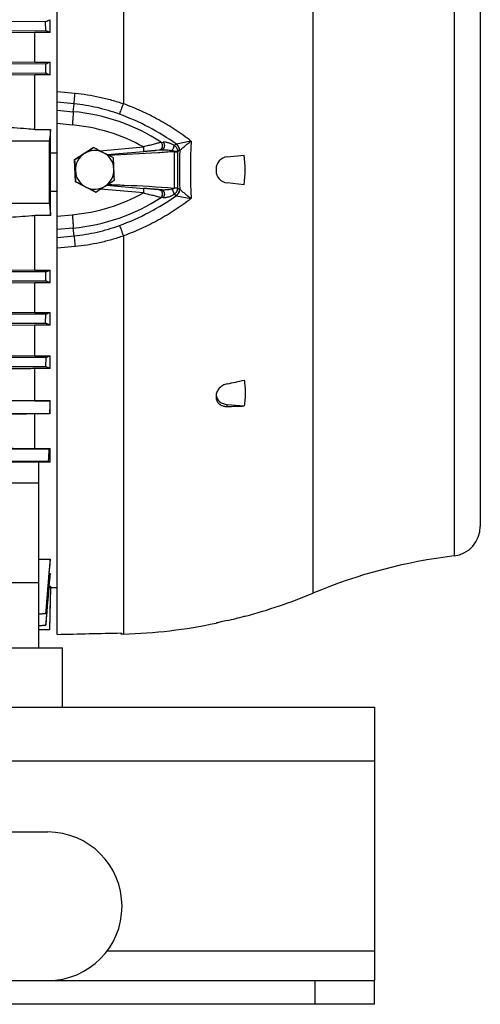
# Model space of a CAD drawing. Units: millimetres. Extents: x -2207 to 2045, y -621 to 1258.
# Drawn here: x -1002 to -847, y 25 to 356 of the extents above; entities that cross this region are included whole.
import ezdxf

# ---------------------------------------------------------------- set-up
doc = ezdxf.new("R2010")
doc.units = ezdxf.units.MM
doc.header["$LTSCALE"] = 19.36
doc.layers.get('0').update_dxf_attribs({"linetype": 'CONTINUOUS'})
doc.layers.add('02___PRT_ALL_AXES', color=7, linetype='CONTINUOUS')

msp = doc.modelspace()

# ---------------------------------------------------------------- linework, layer by layer
at = {"color": 7, "linetype": 'CONTINUOUS'}
for p, q in [((-989.18, 149.13), (-989.18, 469.94)), ((-846.68, 425.48), (-846.68, 185.48)), ((-993.07, 355.39), (-1023.3, 355.29)), ((-992.98, 352.3), (-993.07, 355.39)), ((-991.59, 351.72), (-991.59, 356.02)), ((-1023.22, 352.4), (-992.98, 352.3)), ((-996.67, 351.72), (-1007.87, 351.61)), ((-991.59, 351.72), (-996.67, 351.72)), ((-996.67, 341.75), (-996.67, 351.72)), ((-1007.87, 341.86), (-996.67, 341.75)), ((-996.67, 341.75), (-991.59, 341.75)), ((-991.59, 337.49), (-991.59, 341.75)), ((-993.05, 341.15), (-1023.29, 341.05)), ((-1023.23, 338.16), (-992.99, 338.06)), ((-992.99, 338.06), (-993.05, 341.15)), ((-996.67, 337.49), (-1007.87, 337.39)), ((-991.59, 337.49), (-996.67, 337.49)), ((-996.67, 319.06), (-996.67, 337.49)), ((-996.67, 319.06), (-991.41, 319.06)), ((-991.41, 311.08), (-991.41, 319.06)), ((-991.78, 315.11), (-1013.33, 315.11)), ((-983.33, 308.92), (-977.02, 312.97)), ((-977.02, 312.97), (-976.91, 312.97)), ((-972.35, 310.63), (-960.07, 311.7)), ((-955.7, 312.09), (-954.06, 312.23)), ((-954.76, 312.17), (-954.76, 312.17)), ((-954.06, 312.23), (-954.07, 312.23)), ((-954.06, 312.23), (-954.06, 312.23)), ((-954.06, 312.23), (-954.06, 312.23)), ((-989.18, 311.08), (-991.41, 311.08)), ((-983.33, 308.92), (-983.23, 308.92)), ((-982.98, 301.42), (-983.33, 308.92)), ((-931.92, 309.87), (-926.2, 310.47)), ((-935.68, 305.69), (-935.68, 305.26)), ((-982.98, 301.42), (-982.87, 301.42)), ((-976.31, 297.98), (-982.98, 301.42)), ((-972.51, 300.34), (-960.07, 299.25)), ((-960.07, 299.25), (-960.07, 299.25)), ((-954.06, 298.72), (-954.76, 298.78)), ((-954.06, 298.72), (-954.07, 298.72)), ((-926.2, 300.48), (-931.92, 301.08)), ((-989.18, 298.15), (-991.41, 298.15)), ((-991.41, 290.16), (-991.41, 298.15)), ((-976.31, 297.98), (-976.2, 297.98)), ((-991.78, 294.11), (-1013.33, 294.11)), ((-991.41, 290.16), (-996.67, 290.16)), ((-996.67, 271.73), (-996.67, 290.16)), ((-1007.87, 271.84), (-996.67, 271.73)), ((-992.99, 271.16), (-1023.23, 271.07)), ((-996.67, 271.73), (-991.59, 271.73)), ((-993.05, 268.08), (-992.99, 271.16)), ((-991.59, 267.47), (-991.59, 271.73)), ((-1023.28, 268.17), (-993.05, 268.08)), ((-996.67, 267.47), (-1007.87, 267.36)), ((-991.59, 267.47), (-996.67, 267.47)), ((-996.67, 257.5), (-996.67, 267.47)), ((-992.98, 256.92), (-1023.22, 256.83)), ((-1007.87, 257.61), (-996.67, 257.5)), ((-996.67, 257.5), (-991.59, 257.5)), ((-993.07, 253.84), (-992.98, 256.92)), ((-991.59, 253.2), (-991.59, 257.5)), ((-1023.3, 253.93), (-993.07, 253.84)), ((-996.67, 253.2), (-1007.87, 253.09)), ((-991.59, 253.2), (-996.67, 253.2)), ((-996.67, 242.93), (-996.67, 253.2)), ((-992.98, 242.33), (-1023.21, 242.24)), ((-1007.87, 243.04), (-996.67, 242.93)), ((-996.67, 242.93), (-991.59, 242.93)), ((-992.98, 242.33), (-993.08, 239.25)), ((-991.59, 238.57), (-991.59, 242.93)), ((-1023.31, 239.34), (-993.08, 239.25)), ((-991.59, 238.57), (-996.67, 238.57)), ((-996.67, 227.79), (-996.67, 238.57)), ((-935.68, 229.38), (-935.68, 229)), ((-996.67, 227.79), (-991.59, 227.79)), ((-991.59, 227.79), (-991.6, 227.78)), ((-991.59, 223.33), (-991.59, 227.79)), ((-931.92, 226.47), (-926.2, 226.02)), ((-991.59, 223.33), (-996.67, 223.33)), ((-996.67, 211.67), (-996.67, 223.33)), ((-996.67, 211.67), (-991.59, 211.67)), ((-991.59, 207.06), (-991.59, 211.67)), ((-995.33, 207.08), (-1005.33, 207.08)), ((-995.33, 144.61), (-995.33, 207.08)), ((-991.59, 207.06), (-995.33, 207.06)), ((-995.33, 200.01), (-1005.33, 200.01)), ((-995.33, 174.39), (-991.59, 174.39)), ((-991.59, 172.78), (-991.59, 174.39)), ((-991.85, 169.63), (-991.59, 169.63)), ((-991.59, 168.53), (-991.59, 169.63)), ((-1293.33, 166.61), (-995.33, 166.61)), ((-991.86, 165.36), (-991.41, 165.36)), ((-991.4, 164.76), (-991.77, 150.61)), ((-991.41, 164.76), (-991.41, 165.36)), ((-989.18, 164.76), (-991.41, 164.76)), ((-993.07, 156.16), (-995.33, 155.96)), ((-995.33, 155.94), (-992.98, 156.15)), ((-992.98, 156.15), (-993.07, 156.16)), ((-935.6, 152.92), (-935.68, 152.9)), ((-926.2, 155.22), (-925.85, 155.23)), ((-993.05, 152.2), (-995.33, 152)), ((-995.33, 151.99), (-992.99, 152.19)), ((-991.77, 150.61), (-995.33, 150.61)), ((-992.99, 152.19), (-993.05, 152.2)), ((-967.68, 149.18), (-967.68, 149.61)), ((-966.87, 149.2), (-967.68, 149.18)), ((-882.33, 24.61), (-882.33, 32.61)), ((-882.33, 24.61), (-2082.33, 24.61))]:
    msp.add_line(p, q, dxfattribs=at)
at = {"color": 9, "linetype": 'CONTINUOUS'}
for p, q in [((-966.87, 460.16), (-966.87, 327.71)), ((-903.08, 447.96), (-903.08, 162.99)), ((-855.47, 435.4), (-855.47, 175.55)), ((-989.18, 331.86), (-983.16, 331.3)), ((-983.47, 327.68), (-989.18, 328.23)), ((-989.18, 325.54), (-983.75, 325.05)), ((-983.75, 325.05), (-983.47, 327.68)), ((-984.08, 320.57), (-989.18, 321.03)), ((-944.11, 315.16), (-948.99, 314.16)), ((-974.84, 311.91), (-960.16, 313.2)), ((-954.17, 314.74), (-953.47, 314.8)), ((-954.06, 312.23), (-954.06, 312.23)), ((-949.84, 313.77), (-949.04, 314.15)), ((-949.82, 311.6), (-948.56, 311.6)), ((-949.82, 311.6), (-949.82, 299.35)), ((-947.96, 311.96), (-948.56, 311.66)), ((-948.56, 299.35), (-948.56, 311.6)), ((-960.16, 297.76), (-974.58, 299.02)), ((-954.06, 298.72), (-954.06, 298.72)), ((-948.56, 299.35), (-949.82, 299.35)), ((-948.56, 299.29), (-947.96, 298.99)), ((-953.47, 296.15), (-954.17, 296.21)), ((-949.04, 296.8), (-949.84, 297.18)), ((-948.99, 296.79), (-944.11, 295.79)), ((-989.18, 289.92), (-984.08, 290.38)), ((-983.75, 285.9), (-989.18, 285.41)), ((-983.47, 283.28), (-983.75, 285.9)), ((-989.18, 282.73), (-983.47, 283.28)), ((-966.87, 283.24), (-966.87, 149.2)), ((-983.16, 279.65), (-989.18, 279.09)), ((-931.92, 225.82), (-931.92, 226.47)), ((-2082.33, 106.61), (-882.33, 106.61)), ((-902.33, 24.61), (-902.33, 32.61))]:
    msp.add_line(p, q, dxfattribs=at)
at = {"color": 3, "linetype": 'CONTINUOUS'}
for p, q in [((-2082.33, 124.61), (-882.33, 124.61)), ((-882.33, 124.61), (-882.33, 32.61)), ((-2082.33, 32.61), (-882.33, 32.61))]:
    msp.add_line(p, q, dxfattribs=at)
at = {"color": 7, "linetype": 'CONTINUOUS'}
for points in [[(-960.07, 311.7), (-959.95, 311.71), (-959.82, 311.72), (-959.69, 311.73), (-959.44, 311.76)], [(-959.44, 311.76), (-959.31, 311.77), (-959.19, 311.78), (-959.07, 311.79), (-958.95, 311.8), (-958.83, 311.81), (-958.59, 311.83)], [(-958.59, 311.83), (-958.47, 311.84), (-958.36, 311.85), (-958.25, 311.86), (-958.14, 311.87), (-957.92, 311.89)], [(-957.92, 311.89), (-957.81, 311.9), (-957.71, 311.91), (-957.6, 311.92), (-957.5, 311.93), (-957.3, 311.94)], [(-957.3, 311.94), (-957.21, 311.95), (-957.11, 311.96), (-957.02, 311.97), (-956.84, 311.99)], [(-956.84, 311.99), (-956.75, 311.99), (-956.67, 312), (-956.58, 312.01), (-956.5, 312.02), (-956.34, 312.03)], [(-956.34, 312.03), (-956.26, 312.04), (-956.19, 312.04), (-956.04, 312.06)], [(-956.04, 312.06), (-955.97, 312.06), (-955.9, 312.07), (-955.83, 312.07), (-955.7, 312.09)], [(-959.31, 299.18), (-959.44, 299.2), (-959.57, 299.21), (-959.69, 299.22), (-959.82, 299.23), (-960.07, 299.25)], [(-958.47, 299.11), (-958.59, 299.12), (-958.71, 299.13), (-958.83, 299.14), (-958.95, 299.15), (-959.07, 299.16), (-959.31, 299.18)], [(-957.81, 299.05), (-957.92, 299.06), (-958.03, 299.07), (-958.14, 299.08), (-958.25, 299.09), (-958.47, 299.11)], [(-957.21, 299), (-957.3, 299.01), (-957.4, 299.02), (-957.5, 299.02), (-957.6, 299.03), (-957.81, 299.05)], [(-956.75, 298.96), (-956.84, 298.97), (-956.93, 298.97), (-957.02, 298.98), (-957.21, 299)], [(-956.34, 298.92), (-956.42, 298.93), (-956.5, 298.94), (-956.58, 298.94), (-956.75, 298.96)], [(-955.97, 298.89), (-956.04, 298.9), (-956.11, 298.9), (-956.19, 298.91), (-956.34, 298.92)], [(-955.7, 298.87), (-955.77, 298.87), (-955.83, 298.88), (-955.97, 298.89)], [(-955.46, 298.84), (-955.52, 298.85), (-955.58, 298.85), (-955.7, 298.87)], [(-955.29, 298.83), (-955.35, 298.83), (-955.46, 298.84)], [(-955.14, 298.82), (-955.19, 298.82), (-955.29, 298.83)], [(-955, 298.8), (-955.04, 298.81), (-955.14, 298.82)], [(-954.87, 298.79), (-954.91, 298.79), (-955, 298.8)], [(-954.76, 298.78), (-954.79, 298.78), (-954.87, 298.79)]]:
    msp.add_lwpolyline(points, dxfattribs=at)
for centre, radius, start, end in [((-1081.97, 563.79), 226.57, 293.1012, 293.5081), ((-1165.7, -64.34), 451.02, 67.2927, 67.4846), ((-1162.61, 750.96), 443.5, 292.4768, 292.6815), ((-6886.46, 304.61), 5894.69, 359.897941, 0.102059), ((-1485.37, 1097.11), 934.56, 302.73124, 302.96048), ((-976.54, 305.48), 6.5, 62.7023, 122.7209), ((-1452.72, -617.33), 1044.92, 62.70587, 62.91234), ((-1789.63, 304.61), 798.25, 359.53591, 0.46411), ((-1459.01, 1056.52), 886.16, 302.47326, 302.71667), ((-1474.45, 281.79), 491.98, 2.7233, 3.1604), ((-976.54, 305.48), 6.5, 122.7252, 182.7139), ((-1478.52, -666.81), 1100.72, 62.49894, 62.69353), ((-976.55, 305.48), 6.5, 2.7056, 62.6975), ((-1461.47, 282.41), 491.98, 2.7233, 3.1604), ((-931.48, 305.69), 4.2, 96, 180), ((-962.13, 305.48), 36.28, 352.0844, 7.9156), ((-1473.9, 282.04), 491.41, 2.2596, 2.6971), ((-976.54, 305.48), 6.5, 182.7056, 242.6975), ((-976.55, 305.48), 6.5, 302.7252, 2.7139), ((-1460.92, 282.66), 491.41, 2.2596, 2.6971), ((-931.48, 305.26), 4.2, 180, 264), ((-1443.69, 1032.48), 870.65, 302.72283, 302.96889), ((-1496.79, -703.06), 1128.31, 62.7135, 62.90471), ((-976.54, 305.47), 6.5, 242.7023, 302.7209), ((-1449.92, -611.71), 1025.64, 62.49182, 62.70065), ((-1490, 1105.02), 956.71, 302.48223, 302.70769), ((-1173.26, -167.35), 471.25, 67.3245, 67.5172), ((-1155.9, 650.06), 425.56, 292.5097, 292.7131), ((-1088.03, 31.34), 241.91, 66.5048, 66.8859), ((-1076.39, 436.99), 211.78, 293.197, 293.6054), ((-1048.2, 115.63), 135.35, 65.2761, 65.9704), ((-1002.75, 574.18), 348.02, 281.7442, 282.7076), ((-940.29, 550.18), 324.46, 271.4784, 272.4889), ((-1018.92, 168.97), 60.85, 63.3122, 63.5392), ((-1016.23, 259.28), 53.61, 296.8986, 297.3621), ((-1009.05, 176.7), 35.03, 60.0961, 61.2512), ((-856.68, 185.48), 10, 276.9185, 360), ((-833.79, -3.14), 180, 96.9185, 112.6396), ((-972.37, 329.12), 180, 284.976, 292.6396), ((-972.37, 329.12), 180, 271.75, 281.7609), ((-920.56, 90.86), 63.85, 103.4314, 103.6262), ((-972.41, 326.99), 177.88, 283.1574, 285.0569)]:
    msp.add_arc(centre, radius, start, end, dxfattribs=at)
at = {"color": 9, "linetype": 'CONTINUOUS'}
for centre, radius, start, end in [((-989.61, 260.62), 64.7, 56.782, 84.803), ((-996.3, 247.34), 81.83, 54.7263, 69.922), ((-989.47, 260.62), 60.2, 60.8637, 84.8627), ((-702.95, 305.48), 241.35, 177.6997, 182.3003), ((-950.52, 311.69), 0.701, 352.9257, 354.8913), ((-949.27, 315.53), 1.4, 279.6417, 281.5733), ((-952.85, 311.6), 4.28, 359.9997, 0.7923), ((-697.31, 305.48), 250.69, 178.5119, 181.4881), ((-948.9, 313.87), 2.13, 296.1146, 297.7845), ((-950.52, 299.26), 0.701, 5.1087, 7.0743), ((-952.85, 299.35), 4.28, 359.2077, 0.0003), ((-948.9, 297.09), 2.12, 62.2131, 63.8878), ((-989.47, 350.33), 60.2, 275.1371, 299.1364), ((-989.61, 350.34), 64.7, 275.197, 303.218), ((-996.3, 363.61), 81.83, 290.078, 305.2737), ((-949.27, 295.42), 1.4, 78.4267, 80.3583)]:
    msp.add_arc(centre, radius, start, end, dxfattribs=at)
at = {"color": 7, "linetype": 'CONTINUOUS'}
for centre, major_axis, ratio, start_param, end_param in [((-931.48, 230.09), (4.2, 0.22), 0.865433, -3.096146, -1.720717), ((-1319.48, 305.48), (1589.33, 0), 0.100566, -1.361446, -1.347595)]:
    msp.add_ellipse(centre, major_axis=major_axis, ratio=ratio, start_param=start_param, end_param=end_param, dxfattribs=at)
for points, knots in [([(-992.99, 338.06), (-992.88, 338.02), (-992.41, 337.83), (-991.94, 337.64), (-991.59, 337.49)], [0, 0, 0, 0, 0.250319, 1, 1, 1, 1]), ([(-996.67, 319.06), (-997.6, 319.13), (-1001.34, 319.41), (-1005.07, 319.69), (-1007.87, 319.9)], [0, 0, 0, 0, 0.250021, 1, 1, 1, 1]), ([(-991.41, 319.06), (-991.44, 318.73), (-991.56, 317.42), (-991.69, 316.1), (-991.78, 315.11)], [0, 0, 0, 0, 0.24999, 1, 1, 1, 1]), ([(-991.78, 294.11), (-991.75, 293.78), (-991.62, 292.47), (-991.5, 291.15), (-991.41, 290.16)], [0, 0, 0, 0, 0.25001, 1, 1, 1, 1]), ([(-1007.87, 289.33), (-1006.93, 289.4), (-1003.2, 289.68), (-999.47, 289.95), (-996.67, 290.16)], [0, 0, 0, 0, 0.249978, 1, 1, 1, 1]), ([(-992.99, 271.16), (-992.88, 271.21), (-992.41, 271.4), (-991.94, 271.59), (-991.59, 271.73)], [0, 0, 0, 0, 0.250316, 1, 1, 1, 1]), ([(-996.67, 238.57), (-997.6, 238.56), (-1001.34, 238.52), (-1005.07, 238.48), (-1007.87, 238.45)], [0, 0, 0, 0, 0.250062, 1, 1, 1, 1]), ([(-931.92, 233.44), (-932.17, 233.39), (-932.67, 233.24), (-933.38, 232.92), (-934.03, 232.49), (-934.59, 231.98), (-935.06, 231.39), (-935.35, 230.85), (-935.52, 230.4), (-935.61, 230.06), (-935.67, 229.72), (-935.68, 229.49), (-935.68, 229.38)], [0, 0, 0, 0, 0.129934, 0.26051, 0.390555, 0.518907, 0.644537, 0.766682, 0.826388, 0.885143, 0.942987, 1, 1, 1, 1]), ([(-926.2, 234.68), (-926.14, 234.32), (-926.04, 233.6), (-925.9, 232.16), (-925.82, 230.35), (-925.9, 228.54), (-926.04, 227.1), (-926.14, 226.38), (-926.2, 226.02)], [0, 0, 0, 0, 0.124959, 0.249834, 0.499482, 0.749391, 0.87459, 1, 1, 1, 1]), ([(-935.68, 229), (-935.68, 228.89), (-935.67, 228.66), (-935.61, 228.34), (-935.52, 228.02), (-935.4, 227.71), (-935.24, 227.42), (-935.05, 227.15), (-934.83, 226.9), (-934.5, 226.6), (-934.02, 226.27), (-933.48, 226.05), (-933.02, 225.92), (-932.66, 225.86), (-932.29, 225.82), (-932.04, 225.82), (-931.92, 225.82)], [0, 0, 0, 0, 0.060852, 0.121097, 0.180922, 0.240536, 0.300157, 0.360003, 0.42027, 0.481133, 0.605062, 0.73274, 0.798141, 0.864521, 0.931831, 1, 1, 1, 1]), ([(-991.6, 227.78), (-994.11, 227.77), (-1004.19, 227.74), (-1014.27, 227.71), (-1021.82, 227.69)], [0, 0, 0, 0, 0.250007, 1, 1, 1, 1]), ([(-1007.87, 227.91), (-1006.93, 227.9), (-1003.2, 227.86), (-999.47, 227.82), (-996.67, 227.79)], [0, 0, 0, 0, 0.24993, 1, 1, 1, 1]), ([(-1022.03, 223.54), (-1019.51, 223.53), (-1009.44, 223.5), (-999.36, 223.47), (-991.81, 223.44)], [0, 0, 0, 0, 0.249993, 1, 1, 1, 1]), ([(-996.67, 223.33), (-997.6, 223.32), (-1001.34, 223.28), (-1005.07, 223.24), (-1007.87, 223.2)], [0, 0, 0, 0, 0.250127, 1, 1, 1, 1]), ([(-991.98, 211.47), (-994.49, 211.46), (-1004.57, 211.43), (-1014.65, 211.4), (-1022.2, 211.38)], [0, 0, 0, 0, 0.250009, 1, 1, 1, 1]), ([(-1007.87, 211.8), (-1006.93, 211.79), (-1003.2, 211.75), (-999.47, 211.7), (-996.67, 211.67)], [0, 0, 0, 0, 0.249841, 1, 1, 1, 1]), ([(-1022.43, 207.5), (-1019.91, 207.49), (-1009.84, 207.46), (-999.76, 207.43), (-992.21, 207.41)], [0, 0, 0, 0, 0.249991, 1, 1, 1, 1]), ([(-931.92, 153.79), (-932.62, 153.62), (-933.59, 153.4), (-934.75, 153.12), (-935.2, 153.01), (-935.39, 152.97)], [0, 0, 0, 0, 0.603854, 0.837591, 1, 1, 1, 1])]:
    msp.add_open_spline(points, degree=3, knots=knots, dxfattribs=at)
at = {"color": 9, "linetype": 'CONTINUOUS'}
for points, knots in [([(-983.47, 327.67), (-983.46, 327.9), (-983.42, 328.41), (-983.35, 329.25), (-983.26, 330.24), (-983.19, 330.93), (-983.16, 331.3)], [0, 0, 0, 0, 0.185957, 0.422351, 0.698198, 1, 1, 1, 1]), ([(-983.16, 331.3), (-981.77, 331.17), (-979, 330.82), (-974.89, 330.04), (-970.84, 329.02), (-968.18, 328.17), (-966.87, 327.71)], [0, 0, 0, 0, 0.250819, 0.500454, 0.74987, 1, 1, 1, 1]), ([(-983.75, 325.05), (-983.75, 324.92), (-983.77, 324.65), (-983.8, 324.2), (-983.83, 323.7), (-983.89, 322.93), (-983.97, 321.88), (-984.04, 321.02), (-984.08, 320.57)], [0, 0, 0, 0, 0.084014, 0.183625, 0.297189, 0.422738, 0.70115, 1, 1, 1, 1]), ([(-968.2, 324.2), (-969.43, 324.65), (-971.92, 325.47), (-975.72, 326.46), (-979.57, 327.22), (-982.17, 327.55), (-983.47, 327.68)], [0, 0, 0, 0, 0.250475, 0.499971, 0.749474, 1, 1, 1, 1]), ([(-968.2, 324.2), (-968.16, 324.3), (-968.08, 324.51), (-967.88, 325.01), (-967.61, 325.72), (-967.25, 326.68), (-967, 327.35), (-966.87, 327.71)], [0, 0, 0, 0, 0.085713, 0.185565, 0.422237, 0.698455, 1, 1, 1, 1]), ([(-944.11, 315.16), (-945.82, 316.49), (-949.36, 319.02), (-954.95, 322.39), (-960.79, 325.32), (-964.82, 326.97), (-966.87, 327.71)], [0, 0, 0, 0, 0.249574, 0.499554, 0.749756, 1, 1, 1, 1]), ([(-947.91, 311.99), (-947.79, 312.09), (-947.54, 312.32), (-947.14, 312.67), (-946.69, 313.05), (-946.22, 313.45), (-945.72, 313.86), (-945.2, 314.29), (-944.75, 314.65), (-944.38, 314.94), (-944.2, 315.09), (-944.11, 315.16)], [0, 0, 0, 0, 0.096497, 0.204992, 0.323026, 0.448681, 0.580383, 0.716905, 0.857089, 0.928261, 1, 1, 1, 1]), ([(-949.82, 311.6), (-951.66, 311.45), (-959.01, 310.91), (-966.38, 310.6), (-971.91, 310.39)], [0, 0, 0, 0, 0.249871, 1, 1, 1, 1]), ([(-954.17, 314.74), (-954.57, 314.64), (-955.22, 314.47), (-956.12, 314.24), (-957.15, 313.97), (-958.51, 313.62), (-959.61, 313.34), (-960.16, 313.2)], [0, 0, 0, 0, 0.203686, 0.323418, 0.450883, 0.720553, 1, 1, 1, 1]), ([(-960.16, 313.2), (-960.16, 313.1), (-960.14, 312.91), (-960.12, 312.67), (-960.11, 312.49), (-960.1, 312.37), (-960.09, 312.25), (-960.08, 312.14), (-960.08, 312.05), (-960.07, 311.96), (-960.07, 311.88), (-960.07, 311.83), (-960.07, 311.79), (-960.07, 311.77), (-960.07, 311.75), (-960.07, 311.73), (-960.07, 311.72), (-960.07, 311.71), (-960.07, 311.7), (-960.07, 311.7), (-960.07, 311.7)], [0, 0, 0, 0, 0.194926, 0.382309, 0.470879, 0.554924, 0.633653, 0.706281, 0.772062, 0.830427, 0.880854, 0.922822, 0.940478, 0.955868, 0.968971, 0.979768, 0.988244, 0.994392, 0.998236, 1, 1, 1, 1]), ([(-954.17, 314.74), (-954.08, 314.64), (-953.98, 314.46), (-953.88, 314.21), (-953.82, 314), (-953.79, 313.79), (-953.78, 313.57), (-953.79, 313.36), (-953.82, 313.15), (-953.88, 312.95), (-953.96, 312.77), (-954.06, 312.61), (-954.17, 312.47), (-954.3, 312.35), (-954.44, 312.26), (-954.6, 312.2), (-954.7, 312.18), (-954.76, 312.17)], [0, 0, 0, 0, 0.12809, 0.195232, 0.263667, 0.332844, 0.402138, 0.470863, 0.538355, 0.604064, 0.667613, 0.728692, 0.787118, 0.842973, 0.896674, 0.94878, 1, 1, 1, 1]), ([(-953.47, 314.8), (-953.38, 314.7), (-953.28, 314.52), (-953.18, 314.26), (-953.12, 314.06), (-953.09, 313.85), (-953.08, 313.63), (-953.09, 313.42), (-953.14, 313.15), (-953.23, 312.89), (-953.36, 312.67), (-953.48, 312.53), (-953.61, 312.41), (-953.75, 312.32), (-953.9, 312.26), (-954.01, 312.24), (-954.06, 312.23)], [0, 0, 0, 0, 0.128229, 0.195368, 0.263761, 0.332864, 0.402065, 0.470692, 0.538093, 0.667, 0.728078, 0.78655, 0.842498, 0.896334, 0.948603, 1, 1, 1, 1]), ([(-954.06, 312.23), (-953.92, 312.25), (-953.63, 312.26), (-953.2, 312.26), (-952.76, 312.25), (-952.17, 312.22), (-951.42, 312.15), (-950.83, 312.07), (-950.53, 312.02)], [0, 0, 0, 0, 0.12054, 0.243403, 0.367592, 0.492756, 0.745228, 1, 1, 1, 1]), ([(-949.84, 313.77), (-950.15, 313.93), (-950.62, 314.15), (-951.26, 314.39), (-951.72, 314.54), (-952.18, 314.67), (-952.63, 314.75), (-953.06, 314.81), (-953.33, 314.81), (-953.47, 314.8)], [0, 0, 0, 0, 0.274988, 0.407954, 0.537288, 0.66238, 0.782271, 0.895616, 1, 1, 1, 1]), ([(-949.84, 313.77), (-949.84, 313.74), (-949.84, 313.69), (-949.86, 313.56), (-949.89, 313.39), (-949.96, 313.17), (-950.04, 312.94), (-950.15, 312.71), (-950.26, 312.47), (-950.39, 312.24), (-950.49, 312.09), (-950.53, 312.02)], [0, 0, 0, 0, 0.043149, 0.090556, 0.19715, 0.317461, 0.448246, 0.585894, 0.726431, 0.865796, 1, 1, 1, 1]), ([(-950.53, 312.02), (-950.5, 312.02), (-950.43, 312.01), (-950.32, 311.98), (-950.21, 311.95), (-950.11, 311.92), (-950.03, 311.88), (-949.96, 311.85), (-949.92, 311.82), (-949.88, 311.78), (-949.84, 311.74), (-949.82, 311.68), (-949.82, 311.65), (-949.82, 311.63)], [0, 0, 0, 0, 0.125178, 0.25021, 0.375072, 0.499816, 0.62448, 0.686815, 0.749179, 0.811623, 0.87418, 0.936974, 1, 1, 1, 1]), ([(-949.84, 313.77), (-949.66, 313.65), (-949.42, 313.45), (-949.13, 313.13), (-948.95, 312.87), (-948.8, 312.59), (-948.7, 312.34), (-948.64, 312.14), (-948.59, 311.93), (-948.57, 311.77), (-948.56, 311.66)], [0, 0, 0, 0, 0.250375, 0.37536, 0.500197, 0.625, 0.749837, 0.812323, 0.87485, 1, 1, 1, 1]), ([(-948.56, 311.66), (-948.64, 311.66), (-948.82, 311.65), (-949.11, 311.64), (-949.45, 311.63), (-949.7, 311.63), (-949.82, 311.63)], [0, 0, 0, 0, 0.184018, 0.422459, 0.700516, 1, 1, 1, 1]), ([(-949.04, 314.15), (-948.89, 314), (-948.62, 313.69), (-948.3, 313.15), (-948.08, 312.57), (-947.99, 312.16), (-947.96, 311.96)], [0, 0, 0, 0, 0.248644, 0.5, 0.751356, 1, 1, 1, 1]), ([(-948.99, 314.16), (-948.85, 314.01), (-948.58, 313.7), (-948.26, 313.17), (-948.03, 312.59), (-947.94, 312.19), (-947.91, 311.99)], [0, 0, 0, 0, 0.249191, 0.500755, 0.751928, 1, 1, 1, 1]), ([(-972.16, 300.57), (-970.3, 300.5), (-962.85, 300.22), (-955.4, 299.82), (-949.82, 299.35)], [0, 0, 0, 0, 0.250151, 1, 1, 1, 1]), ([(-960.07, 299.25), (-960.07, 299.25), (-960.07, 299.25), (-960.07, 299.24), (-960.07, 299.23), (-960.07, 299.22), (-960.07, 299.2), (-960.07, 299.18), (-960.07, 299.16), (-960.07, 299.12), (-960.07, 299.07), (-960.07, 298.99), (-960.08, 298.91), (-960.08, 298.81), (-960.09, 298.7), (-960.1, 298.58), (-960.11, 298.46), (-960.12, 298.28), (-960.14, 298.04), (-960.16, 297.85), (-960.16, 297.76)], [0, 0, 0, 0, 0.001764, 0.005608, 0.011756, 0.020232, 0.031029, 0.044132, 0.059522, 0.077178, 0.119146, 0.169573, 0.227938, 0.293719, 0.366347, 0.445076, 0.529121, 0.617691, 0.805074, 1, 1, 1, 1]), ([(-954.76, 298.78), (-954.7, 298.78), (-954.6, 298.76), (-954.44, 298.69), (-954.3, 298.6), (-954.17, 298.49), (-954.06, 298.34), (-953.96, 298.18), (-953.88, 298), (-953.82, 297.8), (-953.79, 297.59), (-953.78, 297.38), (-953.79, 297.16), (-953.82, 296.95), (-953.88, 296.74), (-953.98, 296.49), (-954.08, 296.31), (-954.17, 296.21)], [0, 0, 0, 0, 0.05122, 0.103326, 0.157027, 0.212882, 0.271308, 0.332387, 0.395936, 0.461645, 0.529137, 0.597862, 0.667156, 0.736333, 0.804768, 0.87191, 1, 1, 1, 1]), ([(-950.53, 298.93), (-950.83, 298.88), (-951.42, 298.8), (-952.17, 298.73), (-952.76, 298.7), (-953.2, 298.69), (-953.63, 298.69), (-953.92, 298.71), (-954.06, 298.72)], [0, 0, 0, 0, 0.254772, 0.507243, 0.632408, 0.756597, 0.87945, 1, 1, 1, 1]), ([(-954.06, 298.72), (-954.01, 298.71), (-953.9, 298.69), (-953.75, 298.63), (-953.61, 298.54), (-953.48, 298.42), (-953.36, 298.28), (-953.23, 298.06), (-953.14, 297.81), (-953.09, 297.53), (-953.08, 297.32), (-953.09, 297.11), (-953.12, 296.89), (-953.18, 296.69), (-953.28, 296.43), (-953.38, 296.26), (-953.47, 296.15)], [0, 0, 0, 0, 0.051397, 0.103666, 0.157502, 0.21345, 0.271922, 0.333, 0.461907, 0.529308, 0.597935, 0.667136, 0.736239, 0.804632, 0.871771, 1, 1, 1, 1]), ([(-949.82, 299.32), (-949.82, 299.31), (-949.82, 299.27), (-949.84, 299.22), (-949.88, 299.17), (-949.93, 299.12), (-950.01, 299.08), (-950.11, 299.03), (-950.21, 299), (-950.32, 298.97), (-950.43, 298.95), (-950.5, 298.93), (-950.53, 298.93)], [0, 0, 0, 0, 0.063036, 0.125839, 0.188405, 0.250858, 0.37543, 0.500111, 0.624871, 0.749755, 0.874806, 1, 1, 1, 1]), ([(-950.53, 298.93), (-950.49, 298.86), (-950.39, 298.71), (-950.26, 298.48), (-950.15, 298.25), (-950.04, 298.01), (-949.96, 297.78), (-949.89, 297.56), (-949.86, 297.39), (-949.84, 297.27), (-949.84, 297.21), (-949.84, 297.18)], [0, 0, 0, 0, 0.134204, 0.273569, 0.414106, 0.551754, 0.682539, 0.80285, 0.909444, 0.956851, 1, 1, 1, 1]), ([(-949.84, 297.18), (-949.75, 297.24), (-949.58, 297.37), (-949.34, 297.59), (-949.13, 297.82), (-948.95, 298.09), (-948.8, 298.37), (-948.68, 298.66), (-948.6, 298.97), (-948.57, 299.18), (-948.56, 299.29)], [0, 0, 0, 0, 0.125424, 0.250599, 0.375561, 0.500375, 0.625143, 0.749949, 0.874876, 1, 1, 1, 1]), ([(-948.56, 299.29), (-948.64, 299.29), (-948.82, 299.3), (-949.11, 299.31), (-949.45, 299.32), (-949.7, 299.32), (-949.82, 299.32)], [0, 0, 0, 0, 0.183833, 0.422459, 0.700495, 1, 1, 1, 1]), ([(-947.96, 298.99), (-947.99, 298.79), (-948.08, 298.38), (-948.3, 297.8), (-948.62, 297.27), (-948.89, 296.95), (-949.04, 296.8)], [0, 0, 0, 0, 0.248644, 0.5, 0.751356, 1, 1, 1, 1]), ([(-947.91, 298.97), (-947.94, 298.76), (-948.03, 298.36), (-948.26, 297.78), (-948.58, 297.25), (-948.85, 296.94), (-948.99, 296.79)], [0, 0, 0, 0, 0.248072, 0.499245, 0.750809, 1, 1, 1, 1]), ([(-944.11, 295.79), (-944.2, 295.86), (-944.38, 296.01), (-944.75, 296.3), (-945.2, 296.66), (-945.72, 297.09), (-946.22, 297.5), (-946.69, 297.9), (-947.14, 298.28), (-947.54, 298.63), (-947.79, 298.86), (-947.91, 298.97)], [0, 0, 0, 0, 0.071739, 0.14291, 0.283094, 0.419599, 0.551318, 0.676937, 0.795007, 0.903531, 1, 1, 1, 1]), ([(-944.11, 295.79), (-944.97, 295.12), (-946.72, 293.82), (-949.41, 291.98), (-952.17, 290.24), (-954.99, 288.61), (-957.86, 287.1), (-960.8, 285.69), (-963.81, 284.4), (-965.84, 283.62), (-966.87, 283.24)], [0, 0, 0, 0, 0.125267, 0.250443, 0.375241, 0.499827, 0.624406, 0.749168, 0.874302, 1, 1, 1, 1]), ([(-960.16, 297.76), (-959.61, 297.61), (-958.51, 297.33), (-956.92, 296.92), (-955.47, 296.55), (-954.57, 296.31), (-954.17, 296.21)], [0, 0, 0, 0, 0.279447, 0.549116, 0.796315, 1, 1, 1, 1]), ([(-953.47, 296.15), (-953.43, 296.15), (-953.37, 296.15), (-953.24, 296.14), (-953.07, 296.15), (-952.85, 296.17), (-952.56, 296.21), (-952.18, 296.29), (-951.56, 296.45), (-950.77, 296.74), (-950.15, 297.02), (-949.84, 297.18)], [0, 0, 0, 0, 0.025148, 0.050974, 0.104486, 0.160213, 0.217832, 0.337716, 0.462808, 0.725021, 1, 1, 1, 1]), ([(-984.08, 290.38), (-984.04, 289.94), (-983.97, 289.07), (-983.89, 288.03), (-983.83, 287.25), (-983.8, 286.75), (-983.77, 286.3), (-983.75, 286.03), (-983.75, 285.9)], [0, 0, 0, 0, 0.29885, 0.577262, 0.702811, 0.816375, 0.915986, 1, 1, 1, 1]), ([(-983.47, 283.28), (-982.17, 283.4), (-979.57, 283.74), (-975.72, 284.49), (-971.92, 285.48), (-969.43, 286.3), (-968.2, 286.75)], [0, 0, 0, 0, 0.250526, 0.500029, 0.749525, 1, 1, 1, 1]), ([(-968.2, 286.75), (-968.16, 286.65), (-968.08, 286.44), (-967.88, 285.95), (-967.61, 285.23), (-967.25, 284.27), (-967, 283.6), (-966.87, 283.24)], [0, 0, 0, 0, 0.085713, 0.185565, 0.422237, 0.698455, 1, 1, 1, 1]), ([(-983.47, 283.28), (-983.46, 283.05), (-983.42, 282.54), (-983.35, 281.7), (-983.26, 280.72), (-983.19, 280.02), (-983.16, 279.65)], [0, 0, 0, 0, 0.185966, 0.422362, 0.698206, 1, 1, 1, 1]), ([(-966.87, 283.24), (-968.18, 282.78), (-970.84, 281.93), (-974.89, 280.91), (-979, 280.13), (-981.77, 279.78), (-983.16, 279.65)], [0, 0, 0, 0, 0.25013, 0.499546, 0.749181, 1, 1, 1, 1])]:
    msp.add_open_spline(points, degree=3, knots=knots, dxfattribs=at)
at = {"color": 7, "linetype": 'CONTINUOUS'}
for points in [[(-991.6, 227.78), (-991.66, 226.34), (-991.73, 224.89), (-991.81, 223.44)], [(-991.98, 211.47), (-992.05, 210.11), (-992.13, 208.76), (-992.21, 207.41)], [(-991.59, 174.39), (-992.08, 168.32), (-992.57, 162.24), (-993.07, 156.16)], [(-992.98, 156.15), (-992.52, 161.69), (-992.05, 167.23), (-991.59, 172.78)], [(-991.59, 169.63), (-992.08, 163.82), (-992.56, 158.01), (-993.05, 152.2)], [(-992.99, 152.19), (-992.53, 157.64), (-992.06, 163.08), (-991.59, 168.53)], [(-991.41, 165.36), (-991.53, 160.44), (-991.66, 155.53), (-991.78, 150.61)]]:
    msp.add_open_spline(points, degree=3, dxfattribs=at)
at = {"layer": '02___PRT_ALL_AXES', "color": 7, "linetype": 'CONTINUOUS'}
for p in [(-1030.38, 144.61), (-987.33, 124.61)]:
    msp.add_line(p, (-987.33, 144.61), dxfattribs=at)
at = {"layer": '02___PRT_ALL_AXES', "color": 3, "linetype": 'CONTINUOUS'}
msp.add_line((-1042.33, 82.61), (-992.33, 82.61), dxfattribs=at)
at = {"layer": '02___PRT_ALL_AXES', "color": 9, "linetype": 'CONTINUOUS'}
msp.add_line((-972.33, 42.61), (-882.33, 42.61), dxfattribs=at)
at = {"layer": '02___PRT_ALL_AXES', "color": 3, "linetype": 'CONTINUOUS'}
msp.add_arc((-992.33, 57.61), 25, 270, 90, dxfattribs=at)

doc.saveas('drawing.dxf')
